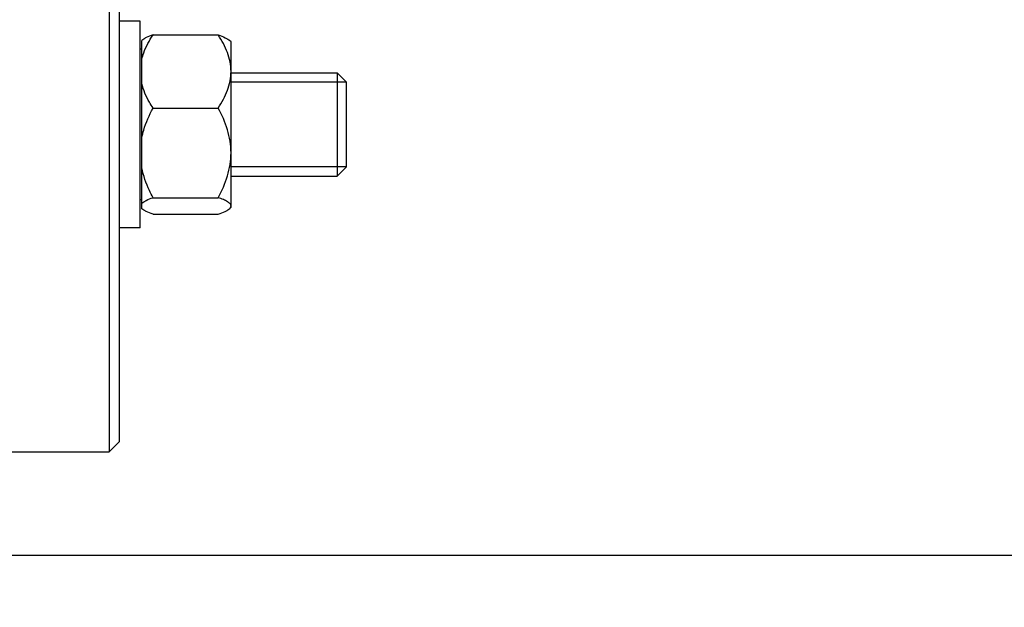
# Model space of a CAD drawing. Units: millimetres. Extents: x -1884 to 3420, y -136 to 3386.
# Drawn here: x 1954 to 2049, y 1707 to 1763 of the extents above; entities that cross this region are included whole.
import ezdxf

# ---------------------------------------------------------------- set-up
doc = ezdxf.new("R2010")
doc.units = ezdxf.units.MM
doc.header["$LTSCALE"] = 46.255
doc.header["$PDMODE"] = 3
doc.header["$PDSIZE"] = 0.3125
doc.layers.get('0').update_dxf_attribs({"linetype": 'CONTINUOUS'})
doc.layers.get('Defpoints').update_dxf_attribs({"linetype": 'CONTINUOUS'})
doc.layers.add('AM_5', color=3, linetype='CONTINUOUS', lineweight=25)
doc.layers.add('DETAILS', color=7, linetype='CONTINUOUS')
doc.styles.get("Standard").update_dxf_attribs({"font": 'txt', "width": 0.7})
doc.dimstyles.new('AM_DIN$0', dxfattribs={"dimtxt": 3.5, "dimasz": 2.5, "dimexe": 1, "dimexo": 1, "dimgap": 1.5, "dimtad": 1, "dimdsep": 46, "dimtxsty": 'STANDARD', "dimcen": 0, "dimclrd": 256, "dimclre": 256, "dimclrt": 2, "dimadec": 0, "dimazin": 2, "dimtp": 0.1, "dimtm": 0.1, "dimtfac": 0.71, "dimtdec": 3, "dimtmove": 0, "dimatfit": 3, "dimfxl": 1, "dimlwd": -1, "dimlwe": -1, "dimarcsym": 0})

# ---------------------------------------------------------------- blocks, each defined once
blk = doc.blocks.new('*D9')
at = {"layer": 'AM_5', "ltscale": 10, "transparency": 16777216}
for p, q in [((2176.245, 1857.446), (2176.245, 1520.444)), ((1364.749, 1742.82), (1364.749, 1520.444)), ((1394.749, 1521.444), (2146.245, 1521.444))]:
    blk.add_line(p, q, dxfattribs=at)
for points in [[(1394.749, 1526.444), (1394.749, 1516.444), (1364.749, 1521.444)], [(2146.245, 1526.444), (2146.245, 1516.444), (2176.245, 1521.444)]]:
    blk.add_solid(points, dxfattribs=at)
at = {"layer": 'Defpoints', "color": 0, "ltscale": 10, "transparency": 16777216}
for p in [(2176.245, 1858.446), (1364.749, 1743.82), (2176.245, 1521.444)]:
    blk.add_point(p, dxfattribs=at)
at = {"layer": 'AM_5', "color": 2, "ltscale": 10, "transparency": 16777216, "insert": (1770.497, 1553.944), "char_height": 35, "attachment_point": 5}
blk.add_mtext('800', dxfattribs=at)
blk = doc.blocks.new('*D11')
at = {"layer": 'AM_5', "ltscale": 10, "transparency": 16777216}
for p, q in [((1973.75, 2464.446), (2275.828, 2464.446)), ((2274.828, 1741.626), (2274.828, 2434.446)), ((1921.243, 1711.626), (2275.828, 1711.626))]:
    blk.add_line(p, q, dxfattribs=at)
for points in [[(2269.828, 2434.446), (2279.828, 2434.446), (2274.828, 2464.446)], [(2269.828, 1741.626), (2279.828, 1741.626), (2274.828, 1711.626)]]:
    blk.add_solid(points, dxfattribs=at)
at = {"layer": 'Defpoints', "color": 0, "ltscale": 10, "transparency": 16777216}
for p in [(1972.75, 2464.446), (2274.828, 2464.446), (1920.243, 1711.626)]:
    blk.add_point(p, dxfattribs=at)
at = {"layer": 'AM_5', "color": 2, "ltscale": 10, "transparency": 16777216, "insert": (2242.328, 2088.036), "char_height": 35, "attachment_point": 5, "rotation": 90}
blk.add_mtext('753', dxfattribs=at)
blk = doc.blocks.new('*D16')
at = {"layer": 'AM_5', "ltscale": 10, "transparency": 16777216}
for p, q in [((940.53, 3386.391), (2363.615, 3386.391)), ((2362.615, 1741.626), (2362.615, 3356.391)), ((1921.243, 1711.626), (2363.615, 1711.626))]:
    blk.add_line(p, q, dxfattribs=at)
for points in [[(2357.615, 3356.391), (2367.615, 3356.391), (2362.615, 3386.391)], [(2357.615, 1741.626), (2367.615, 1741.626), (2362.615, 1711.626)]]:
    blk.add_solid(points, dxfattribs=at)
at = {"layer": 'Defpoints', "color": 0, "ltscale": 10, "transparency": 16777216}
for p in [(939.53, 3386.391), (2362.615, 3386.391), (1920.243, 1711.626)]:
    blk.add_point(p, dxfattribs=at)
at = {"layer": 'AM_5', "color": 2, "ltscale": 10, "transparency": 16777216, "insert": (2330.115, 2549.008), "char_height": 35, "attachment_point": 5, "rotation": 90}
blk.add_mtext('1680', dxfattribs=at)

msp = doc.modelspace()

# ---------------------------------------------------------------- linework, layer by layer
at = {"color": 7, "linetype": 'Continuous'}
for p, q in [((1962.245, 1981.626), (1962.245, 1721.626)), ((1963.245, 1722.626), (1963.245, 1980.626)), ((1965.245, 1763.328), (1963.245, 1763.328)), ((1965.245, 1743.328), (1965.245, 1763.327)), ((1966.483, 1762.008), (1972.808, 1762.008)), ((1965.395, 1745.179), (1965.395, 1761.476)), ((1974.045, 1761.328), (1973.906, 1761.467)), ((1974.045, 1745.328), (1974.045, 1761.327)), ((1965.395, 1760.628), (1965.245, 1760.628)), ((1974.045, 1758.328), (1984.345, 1758.328)), ((1985.245, 1757.428), (1974.045, 1757.428)), ((1985.245, 1749.228), (1985.245, 1757.428)), ((1966.483, 1754.932), (1972.808, 1754.932)), ((1985.245, 1749.228), (1974.045, 1749.228)), ((1974.045, 1748.328), (1984.345, 1748.328)), ((1965.395, 1746.028), (1965.245, 1746.028)), ((1966.483, 1746.251), (1972.808, 1746.251)), ((1966.483, 1744.647), (1972.808, 1744.647)), ((1974.045, 1745.328), (1973.916, 1745.198)), ((1965.245, 1743.328), (1963.245, 1743.328)), ((1963.245, 1722.626), (1962.245, 1721.626)), ((1952.245, 1721.626), (1962.245, 1721.626))]:
    msp.add_line(p, q, dxfattribs=at)
for points, knots in [([(1966.483, 1762.008), (1966.263, 1761.932), (1965.955, 1761.816), (1965.595, 1761.628), (1965.453, 1761.529), (1965.395, 1761.476)], [0, 0, 0, 0, 0.574548, 0.808552, 1, 1, 1, 1]), ([(1965.395, 1759.662), (1965.447, 1759.868), (1965.705, 1760.695), (1966.126, 1761.462), (1966.483, 1762.008)], [0, 0, 0, 0, 0.245153, 1, 1, 1, 1]), ([(1972.808, 1762.008), (1973.037, 1761.929), (1973.355, 1761.808), (1973.724, 1761.611), (1973.867, 1761.506), (1973.922, 1761.451)], [0, 0, 0, 0, 0.579988, 0.812756, 1, 1, 1, 1]), ([(1974.045, 1758.47), (1974.045, 1758.778), (1973.983, 1759.401), (1973.718, 1760.308), (1973.318, 1761.181), (1972.986, 1761.735), (1972.808, 1762.008)], [0, 0, 0, 0, 0.243591, 0.490571, 0.742688, 1, 1, 1, 1]), ([(1972.808, 1754.932), (1972.986, 1755.205), (1973.318, 1755.759), (1973.718, 1756.632), (1973.983, 1757.539), (1974.045, 1758.161), (1974.045, 1758.47)], [0, 0, 0, 0, 0.257271, 0.509385, 0.756393, 1, 1, 1, 1]), ([(1966.483, 1754.932), (1966.362, 1755.117), (1965.91, 1755.851), (1965.551, 1756.654), (1965.395, 1757.278)], [0, 0, 0, 0, 0.255607, 1, 1, 1, 1]), ([(1965.395, 1752.054), (1965.446, 1752.305), (1965.7, 1753.302), (1966.121, 1754.251), (1966.483, 1754.932)], [0, 0, 0, 0, 0.249227, 1, 1, 1, 1]), ([(1974.045, 1750.591), (1974.045, 1750.969), (1973.984, 1751.727), (1973.633, 1753.208), (1973.165, 1754.259), (1972.808, 1754.932)], [0, 0, 0, 0, 0.248868, 0.498404, 1, 1, 1, 1]), ([(1972.808, 1746.251), (1973.165, 1746.923), (1973.633, 1747.974), (1973.983, 1749.456), (1974.045, 1750.214), (1974.045, 1750.591)], [0, 0, 0, 0, 0.501551, 0.751116, 1, 1, 1, 1]), ([(1966.483, 1746.251), (1966.362, 1746.479), (1965.901, 1747.397), (1965.549, 1748.375), (1965.395, 1749.129)], [0, 0, 0, 0, 0.251344, 1, 1, 1, 1]), ([(1965.395, 1745.719), (1965.453, 1745.772), (1965.595, 1745.871), (1965.955, 1746.059), (1966.263, 1746.175), (1966.483, 1746.251)], [0, 0, 0, 0, 0.19145, 0.4254, 1, 1, 1, 1]), ([(1974.045, 1745.449), (1974.045, 1745.485), (1974.027, 1745.562), (1973.954, 1745.668), (1973.841, 1745.77), (1973.627, 1745.913), (1973.279, 1746.079), (1972.975, 1746.193), (1972.808, 1746.251)], [0, 0, 0, 0, 0.069837, 0.150616, 0.248517, 0.365334, 0.652638, 1, 1, 1, 1]), ([(1966.483, 1744.647), (1966.263, 1744.724), (1965.955, 1744.84), (1965.595, 1745.027), (1965.453, 1745.127), (1965.395, 1745.179)], [0, 0, 0, 0, 0.574548, 0.808552, 1, 1, 1, 1]), ([(1972.808, 1744.647), (1973.037, 1744.727), (1973.355, 1744.847), (1973.724, 1745.044), (1973.867, 1745.149), (1973.922, 1745.204)], [0, 0, 0, 0, 0.579988, 0.812756, 1, 1, 1, 1]), ([(1973.922, 1745.204), (1973.958, 1745.24), (1974.018, 1745.313), (1974.045, 1745.407), (1974.045, 1745.449)], [0, 0, 0, 0, 0.546503, 1, 1, 1, 1])]:
    msp.add_open_spline(points, degree=3, knots=knots, dxfattribs=at)
at = {"layer": 'DETAILS', "color": 7, "linetype": 'Continuous'}
for p, q in [((1985.245, 1757.428), (1984.345, 1758.328)), ((1984.345, 1758.328), (1984.345, 1748.328)), ((1985.245, 1749.228), (1985.245, 1757.427)), ((1985.245, 1749.228), (1984.345, 1748.328))]:
    msp.add_line(p, q, dxfattribs=at)

# ---------------------------------------------------------------- dimensions: what is measured, and where the dimension line sits
at = {"layer": 'AM_5', "ltscale": 10}
for base, p2, text, picture, middle in [((2362.615, 3386.391), (939.53, 3386.391), '1680', '*D16', (2362.615, 2549.008)), ((2274.828, 2464.446), (1972.75, 2464.446), '753', '*D11', (2274.828, 2088.036))]:
    dim = msp.add_linear_dim(base=base, p1=(1920.243, 1711.626), p2=p2, angle=90, text=text, dimstyle='AM_DIN$0', override={"dimtxt": 35, "dimasz": 30, "dimgap": 15, "dimsah": 1}, dxfattribs=at)
    dim.commit()
    dim.dimension.update_dxf_attribs({"geometry": picture, "text_midpoint": middle, "dimtype": 160})
dim = msp.add_linear_dim(base=(2176.245, 1521.444), p1=(1364.749, 1743.82), p2=(2176.245, 1858.446), text='800', dimstyle='AM_DIN$0', override={"dimtxt": 35, "dimasz": 30, "dimgap": 15, "dimsah": 1}, dxfattribs=at)
dim.commit()
dim.dimension.update_dxf_attribs({"geometry": '*D9', "text_midpoint": (1770.497, 1553.944)})

doc.saveas('drawing.dxf')
